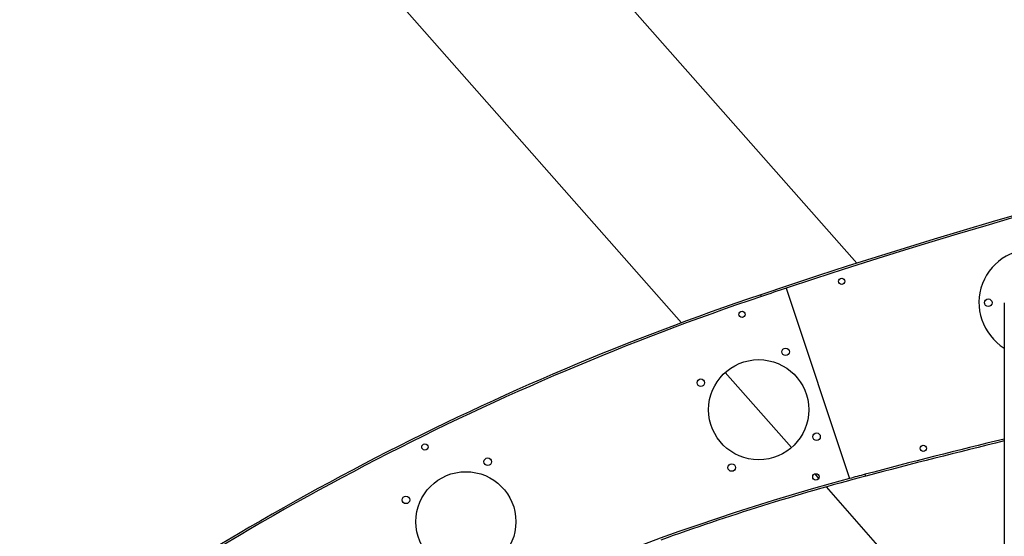
# Model space of a CAD drawing. Units: millimetres. Extents: x 4315 to 18493, y 4489 to 13986.
# Drawn here: x 4925 to 6499, y 8999 to 9824 of the extents above; entities that cross this region are included whole.
import ezdxf

# ---------------------------------------------------------------- set-up
doc = ezdxf.new("R2010")
doc.units = ezdxf.units.MM
doc.header["$LTSCALE"] = 50

msp = doc.modelspace()

# ---------------------------------------------------------------- linework, layer by layer
at = {"color": 7, "linetype": 'Continuous', "lineweight": 25}
for p, q in [((6263.1, 9434.8), (5382.7, 10433)), ((5177.9, 10252.4), (5982.9, 9339.7)), ((6150.5, 9395), (6251.4, 9090.8)), ((6499, 9371.6), (6499, 7601.9)), ((6053, 9260.3), (6158.8, 9140.3)), ((6499, 9150.7), (6499, 8998.6)), ((6196, 9098.1), (6202.2, 9091)), ((6214.3, 9077.4), (6322.6, 8954.5))]:
    msp.add_line(p, q, dxfattribs=at)
at = {"color": 7, "linetype": 'Continuous', "lineweight": 25, "flags": 128}
for points in [[(6110.8, 9381.7), (6110.6, 9382.3), (6110.4, 9382.8), (6110.2, 9383.3), (6110.1, 9383.8), (6110, 9384.1), (6109.9, 9384.4), (6109.8, 9384.5), (6109.8, 9384.6)], [(6110.8, 9381.7), (6110.6, 9382.3), (6110.4, 9382.8), (6110.2, 9383.3), (6110.1, 9383.8), (6110, 9384.1), (6109.9, 9384.4), (6109.8, 9384.5), (6109.8, 9384.6)], [(6467.9, 9369.8), (6467.7, 9370.4), (6467.5, 9371.8)], [(6277.5, 9094.7), (6277.5, 9094.7), (6277.5, 9094.9), (6277.4, 9095.2), (6277.3, 9095.5), (6277.2, 9096), (6277.1, 9096.5), (6276.9, 9097), (6276.8, 9097.6)], [(6277.5, 9094.7), (6277.5, 9094.7), (6277.5, 9094.9), (6277.4, 9095.2), (6277.3, 9095.5), (6277.2, 9096), (6277.1, 9096.5), (6276.9, 9097), (6276.8, 9097.6)]]:
    msp.add_lwpolyline(points, dxfattribs=at)
at = {"color": 7, "linetype": 'Continuous', "lineweight": 25}
for centre, radius in [((6239.2, 9406.1), 5), ((6473.5, 9371.8), 6), ((6080, 9353.3), 5), ((6149.6, 9293.3), 6), ((6106.5, 9200.8), 80), ((6014.1, 9244), 6), ((6199, 9157.7), 6), ((5573, 9141.1), 5), ((6369.6, 9139.2), 5), ((5673.4, 9117.7), 6), ((6063.4, 9108.4), 6), ((5638.5, 9021.8), 80), ((6197.9, 9093.5), 5), ((5542.7, 9056.7), 6)]:
    msp.add_circle(centre, radius, dxfattribs=at)
for centre, radius, start, end in [((9219.4, 149), 9745, 90.40504, 108.60798), ((9219.4, 149), 9742, 90.40516, 108.36179), ((6543.5, 9371.8), 85, 0, 238.4307), ((9219.4, 149), 9742, 108.36179, 108.60798), ((7513.8, 5214.6), 4400, 108.608, 126.0346), ((7513.8, 5214.6), 4397, 108.608, 126.0346), ((9150.5, -1766.8), 11238, 103.64679, 104.81582), ((9150.5, -1766.8), 11235, 103.6507, 104.81582), ((7279.9, 5305), 3923, 104.8158, 105.1987), ((7279.9, 5305), 3923, 105.1987, 120.0069), ((7279.9, 5305), 3920, 104.8158, 109.8337)]:
    msp.add_arc(centre, radius, start, end, dxfattribs=at)

doc.saveas('drawing.dxf')
